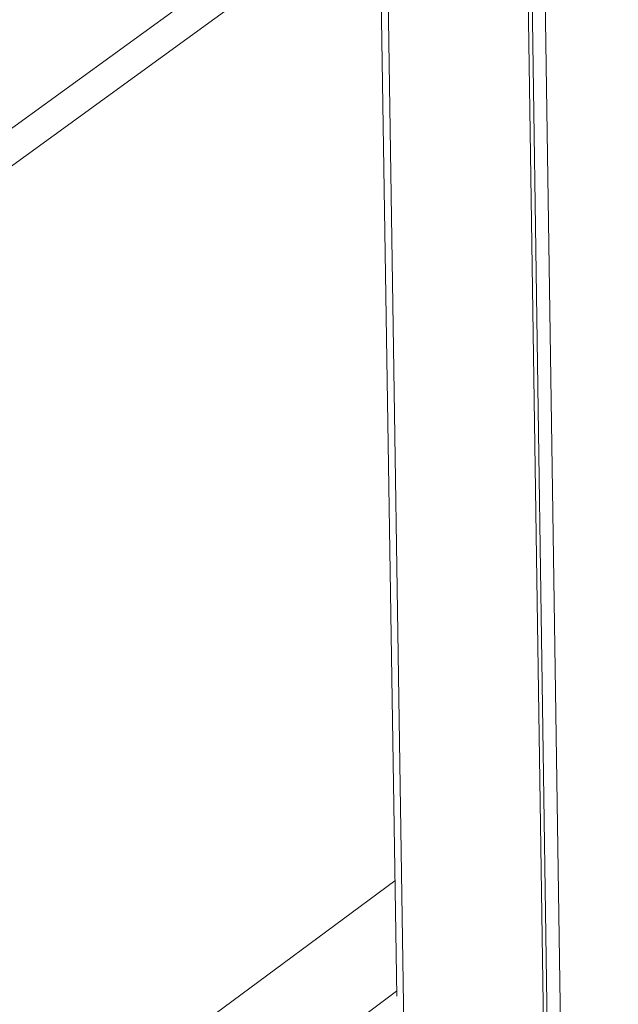
# Model space of a CAD drawing. Units: millimetres. Extents: x 1111 to 2161, y 0 to 1485.
# Drawn here: x 1442 to 1479, y 591 to 651 of the extents above; entities that cross this region are included whole.
import ezdxf

# ---------------------------------------------------------------- set-up
doc = ezdxf.new("R2010")
doc.units = ezdxf.units.MM
doc.header["$LTSCALE"] = 15
doc.layers.get('0').update_dxf_attribs({"linetype": 'CONTINUOUS'})
doc.layers.add('rahm2', color=2, linetype='CONTINUOUS', plot=False)
doc.layers.add('UK4', color=4, linetype='CONTINUOUS')

# ---------------------------------------------------------------- blocks, each defined once
blk = doc.blocks.new('W635.de_P1_2')
at = {"lineweight": 0, "extrusion": (-3.88578e-16, 0.965885, 0.258972)}
for p, q in [((120.233, 83.026), (117.276, 284.304)), ((116.8, 284.2), (119.772, 82.875)), ((116.906, 284.256), (119.805, 87.666)), ((112.684, 283.386), (114.067, 193.527)), ((112.875, 283.34), (115.975, 81.634)), ((113.048, 224.737), (87.767, 206.361)), ((88.801, 206.058), (113.597, 224.093)), ((96.176, 183.534), (114.018, 196.739)), ((114.065, 193.664), (96.232, 180.439))]:
    blk.add_line(p, q, dxfattribs=at)
blk = doc.blocks.new('W635.de_P1_1')
at = {"lineweight": 0, "extrusion": (-3.88578e-16, 0.965885, 0.258972)}
for p, q in [((116.906, 284.256), (119.805, 87.666)), ((112.684, 283.386), (114.067, 193.527)), ((112.875, 283.34), (115.975, 81.634)), ((113.048, 224.737), (87.767, 206.361)), ((88.801, 206.058), (113.597, 224.093)), ((96.176, 183.534), (114.018, 196.739))]:
    blk.add_line(p, q, dxfattribs=at)

msp = doc.modelspace()

# ---------------------------------------------------------------- block references
at = {"layer": 'rahm2', "xscale": 2.199026921128833, "yscale": 2.199026921128833, "zscale": 2.199026921128833}
msp.add_blockref('W635.de_P1_2', (1214.441, 165.58), dxfattribs=at)
at = {"layer": 'UK4', "xscale": 2.199026921128833, "yscale": 2.199026921128833, "zscale": 2.199026921128833}
msp.add_blockref('W635.de_P1_1', (1214.441, 165.58), dxfattribs=at)

doc.saveas('drawing.dxf')
